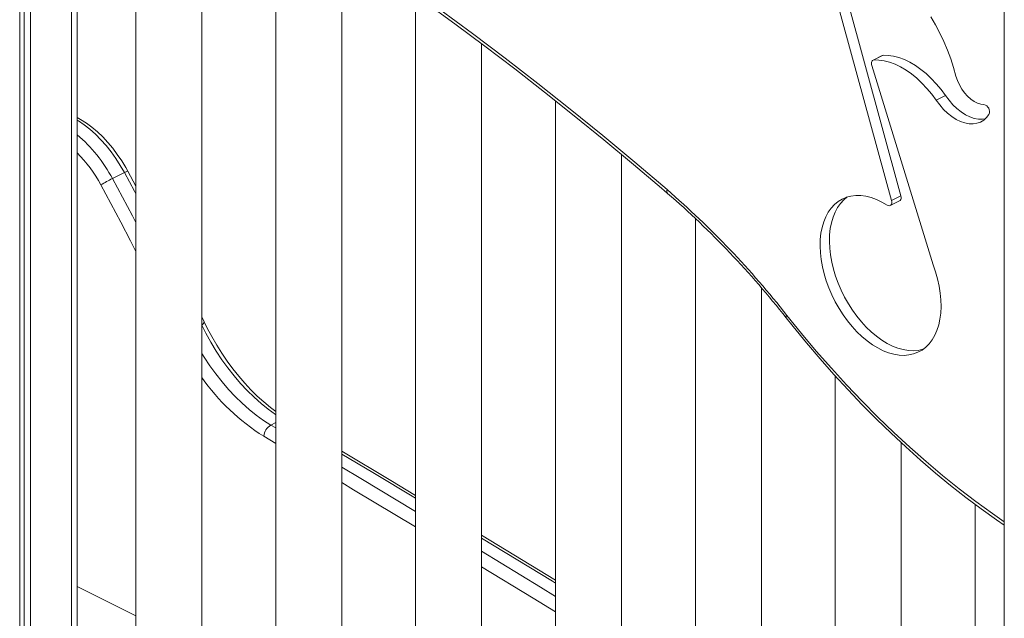
# Model space of a CAD drawing. Units: millimetres. Extents: x -2764 to 26359, y -10900 to 1482.
# Drawn here: x 19283 to 19806, y -8372 to -8054 of the extents above; entities that cross this region are included whole.
import ezdxf

# ---------------------------------------------------------------- set-up
doc = ezdxf.new("R2010")
doc.units = ezdxf.units.MM

msp = doc.modelspace()

# ---------------------------------------------------------------- linework, layer by layer
at = {"color": 7, "linetype": 'Continuous', "lineweight": 15}
for p, q in [((19285.39, -7640.32), (19285.39, -8636.34)), ((19288.66, -7638.68), (19288.66, -8634.7)), ((19283.01, -7641.51), (19283.01, -8637.53)), ((19313.51, -8622.28), (19313.51, -7930.78)), ((19344.7, -7947.57), (19344.7, -8658.68)), ((19379.7, -8671.9), (19379.7, -7967.61)), ((19418.95, -7991.59), (19418.95, -8711.84)), ((19453.95, -8725.01), (19453.95, -8014.37)), ((19710.29, -8020.17), (19745.8, -8150.2)), ((19715.24, -8017.69), (19750.75, -8147.73)), ((19805.67, -8028.34), (19805.67, -9584.62)), ((19493.2, -8041.46), (19493.2, -8765)), ((19528.2, -8777.77), (19528.2, -8067)), ((19741.38, -8073.12), (19736.43, -8075.6)), ((19740.87, -8073.25), (19736.43, -8075.6)), ((19767.84, -8184.36), (19735.31, -8078.57)), ((19774.46, -8094.5), (19769.51, -8096.98)), ((19567.44, -8097.28), (19567.44, -8818.15)), ((19602.44, -8830.52), (19602.44, -8125.73)), ((19338.6, -8135.39), (19332.23, -8138.57)), ((19344.7, -8142.64), (19340.38, -8134.62)), ((19750.75, -8147.73), (19745.8, -8150.2)), ((19745.14, -8152.91), (19750.09, -8150.43)), ((19641.69, -8159.78), (19641.69, -8871.31)), ((19676.69, -8883.27), (19676.69, -8196.57)), ((19381.02, -8214.71), (19379.7, -8211.94)), ((19715.94, -8243.35), (19715.94, -8924.47)), ((19750.94, -8935.99), (19750.94, -8278.79)), ((19790.18, -8311.56), (19790.18, -8977.62)), ((19567.44, -8351.8), (19528.2, -8327.93)), ((19344.7, -8370.78), (19313.51, -8355.18))]:
    msp.add_line(p, q, dxfattribs=at)
at = {"color": 8, "linetype": 'Continuous', "lineweight": 15}
for p, q in [((19310.59, -7929.26), (19310.59, -8623.74)), ((19418.95, -8268.15), (19416.36, -8269.44)), ((19416.36, -8269.44), (19418.95, -8270.98)), ((19418.95, -8279.18), (19412.56, -8275.4)), ((19313.51, -8355.18), (19344.7, -8370.78))]:
    msp.add_line(p, q, dxfattribs=at)
at = {"color": 7, "linetype": 'Continuous', "lineweight": 15, "flags": 128}
for points in [[(19294.32, -7918.87), (19312.06, -7927.96), (19329.79, -7937.38), (19347.51, -7947.11), (19365.22, -7957.16), (19382.91, -7967.53), (19400.58, -7978.22), (19418.23, -7989.21), (19435.85, -8000.51), (19453.43, -8012.12), (19470.98, -8024.03), (19488.49, -8036.24), (19505.96, -8048.75), (19523.37, -8061.55), (19540.74, -8074.65), (19558.05, -8088.03), (19575.3, -8101.71), (19592.49, -8115.66), (19609.61, -8129.9), (19626.65, -8144.41)], [(19295.61, -7921.56), (19304.15, -7925.9), (19320.38, -7934.36), (19336.61, -7943.08), (19352.83, -7952.08), (19369.04, -7961.34), (19385.24, -7970.87), (19401.42, -7980.66), (19417.58, -7990.71), (19433.71, -8001.02), (19449.82, -8011.59), (19465.9, -8022.42), (19481.95, -8033.5), (19497.97, -8044.84), (19513.95, -8056.42), (19529.88, -8068.25), (19545.77, -8080.33), (19561.62, -8092.65), (19577.41, -8105.21), (19593.15, -8118.01), (19608.84, -8131.04), (19623.64, -8143.61), (19626.93, -8146.43)], [(19780.02, -8084.23), (19778.77, -8079.6), (19777.29, -8074.98), (19775.58, -8070.39), (19773.65, -8065.85), (19771.52, -8061.39), (19769.19, -8057.03), (19766.67, -8052.79)], [(19740.87, -8073.25), (19741, -8073.19), (19741.38, -8073.12)], [(19741.38, -8073.12), (19744.09, -8073.2), (19746.89, -8073.62), (19749.75, -8074.37), (19752.64, -8075.46), (19755.55, -8076.87), (19758.45, -8078.58), (19761.33, -8080.6), (19764.14, -8082.89), (19766.89, -8085.45), (19769.54, -8088.25), (19772.07, -8091.28), (19774.46, -8094.5)], [(19735.31, -8078.57), (19735.17, -8078), (19735.12, -8077.45), (19735.15, -8076.95), (19735.27, -8076.5), (19735.46, -8076.13), (19735.72, -8075.85), (19736.05, -8075.67), (19736.43, -8075.6)], [(19736.43, -8075.6), (19739.14, -8075.68), (19741.94, -8076.1), (19744.8, -8076.85), (19747.69, -8077.93), (19750.6, -8079.34), (19753.5, -8081.06), (19756.38, -8083.07), (19759.19, -8085.37), (19761.94, -8087.93), (19764.59, -8090.73), (19767.12, -8093.75), (19769.51, -8096.98)], [(19794.83, -8099.33), (19793.12, -8099.13), (19791.36, -8098.57), (19789.58, -8097.66), (19787.82, -8096.42), (19786.13, -8094.88), (19784.54, -8093.08), (19783.11, -8091.06), (19781.86, -8088.88), (19780.82, -8086.58), (19780.02, -8084.23)], [(19774.46, -8094.5), (19776.36, -8097.04), (19778.4, -8099.37), (19780.55, -8101.43), (19782.79, -8103.21), (19785.07, -8104.68), (19787.37, -8105.82), (19789.65, -8106.61), (19791.88, -8107.03), (19794.03, -8107.09), (19795.5, -8106.91)], [(19769.51, -8096.98), (19771.41, -8099.52), (19773.45, -8101.84), (19775.6, -8103.91), (19777.84, -8105.69), (19780.12, -8107.16), (19782.42, -8108.3), (19784.7, -8109.08), (19786.93, -8109.51), (19789.08, -8109.57), (19791.11, -8109.26), (19793, -8108.58), (19794.71, -8107.56), (19796.22, -8106.19), (19797.51, -8104.51)], [(19340.38, -8134.62), (19339.3, -8132.69), (19337.14, -8129.15), (19334.82, -8125.74), (19332.37, -8122.48), (19329.78, -8119.4), (19327.07, -8116.51), (19324.26, -8113.82), (19321.36, -8111.35), (19318.39, -8109.13), (19315.35, -8107.15), (19313.51, -8106.14)], [(19743.53, -8152.68), (19740.67, -8151.03), (19737.82, -8149.68), (19734.98, -8148.65), (19732.18, -8147.96), (19729.44, -8147.59), (19726.79, -8147.56), (19724.24, -8147.87), (19721.81, -8148.51), (19719.53, -8149.48), (19717.42, -8150.77), (19715.48, -8152.37), (19713.73, -8154.27), (19712.2, -8156.45), (19710.88, -8158.9), (19709.79, -8161.59), (19708.95, -8164.51), (19708.35, -8167.64), (19708, -8170.94), (19707.9, -8174.39), (19708.06, -8177.96), (19708.48, -8181.63), (19709.14, -8185.36), (19710.04, -8189.14), (19711.19, -8192.92), (19712.56, -8196.67), (19714.15, -8200.37), (19715.95, -8203.99), (19717.93, -8207.5), (19720.09, -8210.88), (19722.41, -8214.08), (19724.87, -8217.1), (19727.44, -8219.9), (19730.12, -8222.46), (19732.88, -8224.76), (19735.69, -8226.79), (19738.53, -8228.53), (19741.39, -8229.97), (19744.24, -8231.08), (19747.05, -8231.87), (19749.81, -8232.33), (19752.49, -8232.45), (19755.07, -8232.24), (19757.53, -8231.69), (19759.85, -8230.81), (19762.02, -8229.61), (19764.01, -8228.1), (19765.81, -8226.28), (19767.4, -8224.17), (19768.78, -8221.79), (19769.93, -8219.17), (19770.84, -8216.31), (19771.51, -8213.24), (19771.93, -8209.99), (19772.1, -8206.58), (19772.01, -8203.03), (19771.67, -8199.39), (19771.07, -8195.67), (19770.23, -8191.9), (19769.15, -8188.12), (19767.84, -8184.36)], [(19750.75, -8147.73), (19750.88, -8148.46), (19750.87, -8149.13), (19750.72, -8149.72), (19750.44, -8150.16), (19750.09, -8150.43)], [(19722.28, -8148.36), (19720.43, -8149.89), (19718.68, -8151.79), (19717.15, -8153.98), (19715.83, -8156.42), (19714.74, -8159.12), (19713.9, -8162.04), (19713.3, -8165.16), (19712.95, -8168.46), (19712.85, -8171.91), (19713.01, -8175.48), (19713.43, -8179.15), (19714.09, -8182.89), (19714.99, -8186.66), (19716.14, -8190.44), (19717.51, -8194.2), (19719.1, -8197.9), (19720.9, -8201.52), (19722.88, -8205.03), (19725.04, -8208.4), (19727.36, -8211.61), (19729.82, -8214.62), (19732.39, -8217.42), (19735.07, -8219.98), (19737.83, -8222.29), (19740.64, -8224.32), (19743.48, -8226.06), (19746.34, -8227.49), (19749.19, -8228.61), (19752, -8229.4), (19754.76, -8229.86), (19757.44, -8229.98), (19760.02, -8229.77), (19762.48, -8229.22), (19762.68, -8229.16)], [(19745.8, -8150.2), (19745.93, -8150.93), (19745.92, -8151.61), (19745.77, -8152.19), (19745.49, -8152.64), (19745.1, -8152.93), (19744.62, -8153.03), (19744.08, -8152.95), (19743.53, -8152.68)], [(19418.95, -8262.16), (19416.07, -8260.03), (19412.58, -8257.17), (19409.14, -8254.08), (19405.77, -8250.77), (19402.47, -8247.25), (19399.26, -8243.53), (19396.16, -8239.63), (19393.17, -8235.56), (19390.3, -8231.34), (19387.58, -8226.98), (19385.01, -8222.5), (19382.59, -8217.92), (19381.02, -8214.71)], [(19689.86, -8212.53), (19693.57, -8217.17), (19700.69, -8225.83), (19707.92, -8234.32), (19715.26, -8242.62), (19722.7, -8250.72), (19730.24, -8258.62), (19737.86, -8266.31), (19745.58, -8273.79), (19753.37, -8281.06), (19761.24, -8288.1), (19769.17, -8294.91), (19777.17, -8301.49), (19785.22, -8307.83), (19793.33, -8313.93), (19801.48, -8319.78), (19805.67, -8322.64)], [(19493.2, -8306.84), (19480.09, -8298.94), (19453.95, -8283.36)]]:
    msp.add_lwpolyline(points, dxfattribs=at)
at = {"color": 8, "linetype": 'Continuous', "lineweight": 15, "flags": 128}
for points in [[(19338.6, -8135.39), (19336.41, -8131.59), (19334.05, -8127.92), (19331.54, -8124.42), (19328.88, -8121.1), (19326.11, -8117.98), (19323.23, -8115.09), (19320.27, -8112.44), (19317.24, -8110.06), (19314.16, -8107.95), (19313.51, -8107.55)], [(19344.7, -8146.74), (19343.93, -8145.29), (19338.6, -8135.39)], [(19344.7, -8177.28), (19341.8, -8171.62), (19336.63, -8161.69), (19331.39, -8151.81), (19326.09, -8141.96)], [(19332.23, -8138.57), (19337.56, -8148.47), (19342.83, -8158.41), (19344.7, -8161.99)], [(19690.25, -8211.19), (19689.95, -8211.7), (19689.8, -8212.11), (19689.8, -8212.42), (19689.86, -8212.53)], [(19690.25, -8211.19), (19697.98, -8220.78), (19705.85, -8230.14), (19713.86, -8239.27), (19721.98, -8248.17), (19730.22, -8256.83), (19738.56, -8265.23), (19747.01, -8273.38), (19755.55, -8281.26), (19764.17, -8288.87), (19772.87, -8296.19), (19781.64, -8303.23), (19790.47, -8309.98), (19799.35, -8316.42), (19805.67, -8320.8)], [(19418.95, -8263.88), (19418.83, -8263.8), (19414.97, -8261.05), (19411.16, -8258.02), (19407.42, -8254.72), (19403.77, -8251.16), (19400.21, -8247.37), (19396.77, -8243.36), (19393.46, -8239.14), (19390.3, -8234.74), (19387.28, -8230.17), (19384.44, -8225.44), (19381.78, -8220.59), (19379.7, -8216.45)], [(19379.7, -8231.38), (19380.92, -8233.35), (19383.93, -8237.92), (19387.1, -8242.33), (19390.41, -8246.54), (19393.85, -8250.56), (19397.41, -8254.35), (19401.06, -8257.9), (19404.8, -8261.2), (19408.6, -8264.23), (19412.46, -8266.98), (19416.36, -8269.44)], [(19493.2, -8308.3), (19470.42, -8294.64), (19453.95, -8284.81)], [(19453.95, -8291.78), (19464.06, -8297.82), (19493.2, -8315.31)], [(19493.2, -8323.55), (19460.24, -8303.77), (19453.95, -8300.01)], [(19567.44, -8353.3), (19565.77, -8352.28), (19528.2, -8329.42)], [(19528.2, -8336.46), (19559.41, -8355.46), (19567.44, -8360.38)], [(19567.44, -8368.66), (19555.55, -8361.39), (19528.2, -8344.72)]]:
    msp.add_lwpolyline(points, dxfattribs=at)
at = {"color": 7, "linetype": 'Continuous', "lineweight": 15}
for centre, radius, start, end in [((19793.97, -8103.06), 3.83, 337.7899, 77.0322), ((19373.67, -8221.15), 92.39, 116.6464, 120.998), ((19307.86, -8511.63), 486.29, 38.1559, 49.0376), ((19311.69, -8509.58), 480.89, 38.1493, 49.0398), ((19420.23, -8276.11), 7.71, 120.1771, 174.7351)]:
    msp.add_arc(centre, radius, start, end, dxfattribs=at)
at = {"color": 8, "linetype": 'Continuous', "lineweight": 15}
for centre, radius, start, end in [((19262.57, -8175.45), 78.82, 27.891, 49.7337), ((19260.13, -8177.31), 74.83, 28.1897, 44.4906), ((19342.55, -8142.09), 7.77, 106.232, 120.5876), ((19628.42, -8145.2), 1.93, 155.886, 219.489), ((19372.59, -8209.71), 9.8, 316.5417, 329.335), ((19472.03, -8180.03), 112.39, 214.7731, 238.0543)]:
    msp.add_arc(centre, radius, start, end, dxfattribs=at)

doc.saveas('drawing.dxf')
